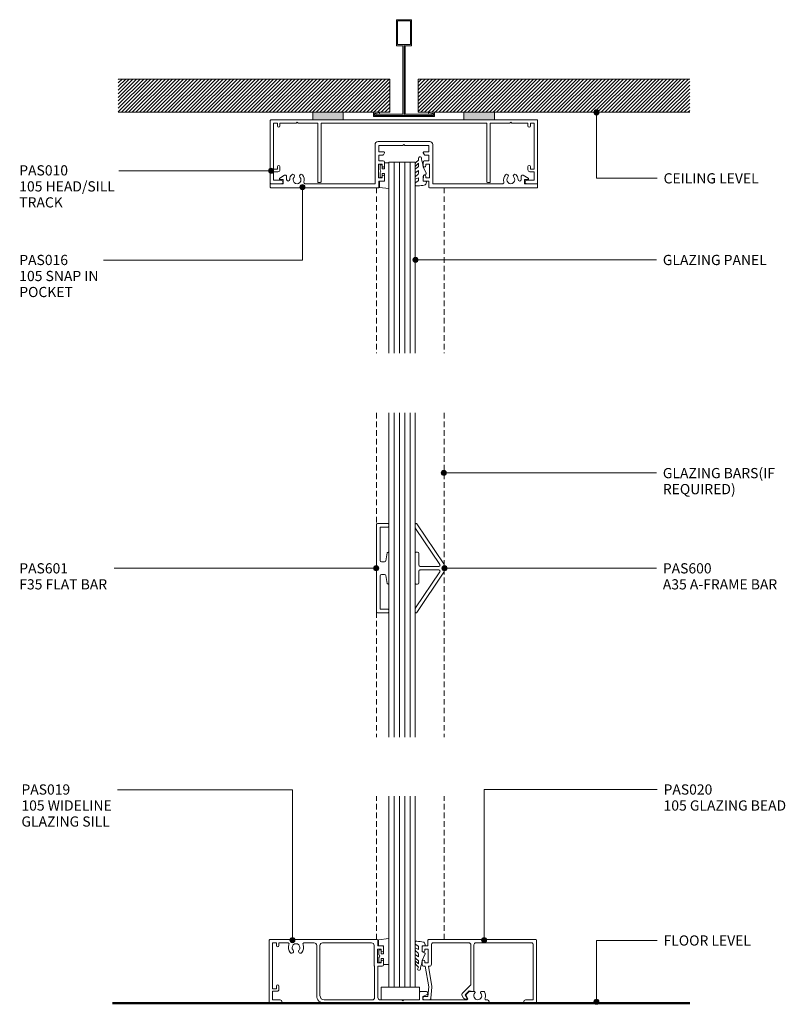
# Model space of a CAD drawing. Extents: x 76 to 376, y 188 to 573.
import ezdxf

# ---------------------------------------------------------------- set-up
doc = ezdxf.new("R2010")
doc.units = 0
doc.linetypes.add('Dash', pattern=[3.4, 2.2, -1.2])
doc.layers.add('Potter', color=7, linetype='CONTINUOUS', lineweight=18)
doc.styles.add('Arial', font='arial.ttf', dxfattribs={"height": 4})
pattern_1 = [(45, (-226.861, -535.492), (-0.7071068, 0.7071068), [])]

# ---------------------------------------------------------------- blocks, each defined once
blk = doc.blocks.new('PAS_010 - PAS_010-563281-A SERIES - 105 - FULL HEIGHT GLAZING WITH GLAZING BARS CROSS SECTION')
at = {"layer": 'Potter', "lineweight": 9}
for p, q in [((-52.2, 0), (-35.76, 0)), ((-23.76, 0), (23.48, 0)), ((35.48, 0), (52.2, 0)), ((-52.4, -24.8), (-52.4, -0.2)), ((-51.1, -1.3), (-51.1, -19.3)), ((-49.6, -1.3), (-51.1, -1.3)), ((-49.6, -2.3), (-49.6, -1.3)), ((-48.6, -1.3), (-48.6, -2.3)), ((-42.3, -1.3), (-48.6, -1.3)), ((-41.9, -0.9), (-42.3, -1.3)), ((-41.5, -1.3), (-41.9, -0.9)), ((-33.8, -1.3), (-41.5, -1.3)), ((-33.8, -24.5), (-33.8, -1.3)), ((-32.5, -1.3), (-32.5, -24.3)), ((32.5, -1.3), (-32.5, -1.3)), ((32.5, -24.3), (32.5, -1.3)), ((33.8, -1.3), (33.8, -24.5)), ((41.5, -1.3), (33.8, -1.3)), ((41.9, -0.9), (41.5, -1.3)), ((42.3, -1.3), (41.9, -0.9)), ((48.6, -1.3), (42.3, -1.3)), ((48.6, -2.3), (48.6, -1.3)), ((49.6, -1.3), (49.6, -2.3)), ((51.1, -1.3), (49.6, -1.3)), ((51.1, -19.3), (51.1, -1.3)), ((52.4, -0.2), (52.4, -24.8)), ((-49.6, -19.3), (-49.6, -18.3)), ((-48.6, -18.3), (-48.6, -19.5)), ((48.6, -19.5), (48.6, -18.3)), ((49.6, -18.3), (49.6, -19.3)), ((-51.1, -19.3), (-49.6, -19.3)), ((-51.1, -20.3), (-51.1, -23.6)), ((-49.4, -20.3), (-51.1, -20.3)), ((51.1, -20.3), (49.4, -20.3)), ((49.6, -19.3), (51.1, -19.3)), ((51.1, -23.6), (51.1, -20.3)), ((-48.1, -25), (-52.2, -25)), ((-51.1, -23.6), (-48.1, -23.6)), ((-32.8, -24.5), (-33.8, -24.5)), ((32.8, -24.5), (33.8, -24.5)), ((48.1, -23.6), (51.1, -23.6)), ((52.2, -25), (48.1, -25))]:
    blk.add_line(p, q, dxfattribs=at)
for centre, radius, start, end in [((-52.2, -0.2), 0.2, 90, 180), ((52.2, -0.2), 0.2, 360, 90), ((-49.1, -2.3), 0.5, 180, 0), ((49.1, -2.3), 0.5, 180, 0), ((-49.1, -18.3), 0.5, 0, 180), ((49.1, -18.3), 0.5, 0, 180), ((-49.4, -19.5), 0.8, 270, 0), ((49.4, -19.5), 0.8, 180, 270), ((-52.2, -24.8), 0.2, 180, 270), ((-48.1, -24.3), 0.7, 270, 90), ((-32.7, -24.3), 0.2, 270, 0), ((32.7, -24.3), 0.2, 180, 270), ((48.1, -24.3), 0.7, 90, 270), ((52.2, -24.8), 0.2, 270, 0)]:
    blk.add_arc(centre, radius, start, end, dxfattribs=at)
blk = doc.blocks.new('PAS_Rubber Seal 1 - PAS_Rubber Seal-1659864-A SERIES - 105 - FULL HEIGHT GLAZING WITH GLAZING BARS CROSS SECTION')
at = {"layer": 'Potter', "lineweight": 9}
for p, q in [((-3.66, 7.01), (-3.67, 7.75)), ((-4.94, 4.53), (-3.65, 5.75)), ((-4.94, 5.39), (-4.94, 4.53)), ((-3.66, 7.01), (-4.75, 5.98)), ((-3.96, 4.23), (-4.51, 3.85)), ((-3.65, 5.75), (-3.65, 4.78)), ((-0.73, 1.82), (-1.85, 4.38)), ((-4.94, 3.09), (-4.94, 2.03)), ((-4.94, 2.03), (-3.65, 2.94)), ((-4.94, 0.17), (-4.94, -0.5)), ((-4.94, -0.5), (-3.66, 0.07)), ((-4.05, 1.26), (-4.71, 0.74)), ((-3.66, 0.07), (-3.65, -0.79)), ((-3.65, 2.94), (-3.65, 1.86)), ((-1.87, -1.33), (-1.8, 1.07)), ((-1.8, 1.07), (-0.85, 1.44)), ((-4.94, -2.09), (-4.94, -2.83)), ((-3.88, -1.19), (-4.8, -1.83)), ((-4.59, -3.11), (-3.92, -3.13)), ((-0.82, -1.39), (-1.87, -1.33)), ((-0.87, -2.49), (-0.61, -1.7))]:
    blk.add_line(p, q, dxfattribs=at)
for centre, radius, start, end in [((-3.09, 7.68), 0.583, 337.1747, 172.8985), ((-4.23, 5.49), 0.718, 136.4771, 188.2795), ((-4.49, 4.89), 0.849, 308.623, 352.5444), ((-28.73, -0.15), 27.26, 9.5715, 16.1904), ((-4.1, 3.11), 0.839, 119.0494, 181.6881), ((-4.3, 0.24), 0.645, 129.403, 186.0733), ((-4.46, 1.97), 0.824, 300.0622, 352.109), ((-0.95, 1.68), 0.26, 291.2413, 33.4427), ((-4.7, -2.05), 0.246, 113.9944, 189.2347), ((-4.65, -2.83), 0.288, 180, 282.9366), ((-4.89, 16), 19.16, 272.9313, 280.4115), ((-3.97, -0.87), 0.334, 286.6955, 14.3293), ((-1.39, -2.28), 0.558, 265.6298, 338.3563), ((-0.84, -1.63), 0.24, 341.5568, 85.8486)]:
    blk.add_arc(centre, radius, start, end, dxfattribs=at)
blk = doc.blocks.new('PAS_Rubber Seal 2 - ACE Captive Wedge-1659875-A SERIES - 105 - FULL HEIGHT GLAZING WITH GLAZING BARS CROSS SECTION')
at = {"layer": 'Potter', "lineweight": 9}
for p, q in [((-3.46, 6.84), (0.15, 6.4)), ((-3.46, -3.25), (-3.46, 6.84)), ((-1.8, 4), (0.15, 4)), ((-1.8, 4), (-1.8, 1.1)), ((0.15, 4), (0.15, 6.4)), ((-1, 0.9), (-1.6, 0.9)), ((-0.8, 2.3), (-0.8, 1.1)), ((-0.6, 2.5), (-0.2, 2.5)), ((0, 2.3), (0, 0.5)), ((-1.8, -3.25), (-3.46, -3.25)), ((-1.8, -1.1), (-1.8, -3.25)), ((-1.6, -0.9), (-1, -0.9)), ((-0.8, -2.3), (-0.8, -1.1)), ((-0.6, -2.5), (-0.2, -2.5)), ((0, -2.3), (0, -0.5))]:
    blk.add_line(p, q, dxfattribs=at)
for centre, radius, start, end in [((-1.6, 1.1), 0.2, 180, 270), ((-1, 1.1), 0.2, 270, 0), ((-0.6, 2.3), 0.2, 90, 180), ((0.27, 0), 0.567, 118.0725, 241.9275), ((-0.2, 2.3), 0.2, 0, 90), ((-1.6, -1.1), 0.2, 90, 180), ((-1, -1.1), 0.2, 360, 90), ((-0.6, -2.3), 0.2, 180, 270), ((-0.2, -2.3), 0.2, 270, 0)]:
    blk.add_arc(centre, radius, start, end, dxfattribs=at)
blk = doc.blocks.new('PAS_Glazing Panel - Potters Glazing Panel 8mm-1027026-A SERIES - 105 - FULL HEIGHT GLAZING WITH GLAZING BARS CROSS SECTION')
at = {"layer": 'Potter'}
for p, q in [((-10.38, 0), (-10.38, -74.98)), ((0, 0), (-10.38, 0)), ((0, 0), (0, -74.98))]:
    blk.add_line(p, q, dxfattribs=at)
at = {"layer": 'Potter', "lineweight": 9}
for p, q in [((-8.3, 0), (-8.3, -74.98)), ((-6.23, 0), (-6.23, -74.98)), ((-4.15, 0), (-4.15, -74.98)), ((-2.08, 0), (-2.08, -74.98))]:
    blk.add_line(p, q, dxfattribs=at)
blk = doc.blocks.new('PAS_Glazing Panel - Potters Glazing Panel 8mm-1383254-A SERIES - 105 - FULL HEIGHT GLAZING WITH GLAZING BARS CROSS SECTION')
at = {"layer": 'Potter'}
for p, q in [((-10.38, 0), (-10.38, -127.18)), ((0, 0), (0, -127.18))]:
    blk.add_line(p, q, dxfattribs=at)
at = {"layer": 'Potter', "lineweight": 9}
for p, q in [((-8.3, 0), (-8.3, -127.18)), ((-6.23, 0), (-6.23, -127.18)), ((-4.15, 0), (-4.15, -127.18)), ((-2.08, 0), (-2.08, -127.18))]:
    blk.add_line(p, q, dxfattribs=at)
blk = doc.blocks.new('PAS_Rubber Seal 1 - PAS_Rubber Seal-1659782-A SERIES - 105 - FULL HEIGHT GLAZING WITH GLAZING BARS CROSS SECTION')
at = {"layer": 'Potter', "lineweight": 9}
for p, q in [((-4.53, 2.09), (-4.53, 2.83)), ((-4.53, -0.17), (-4.53, 0.5)), ((-4.53, 0.5), (-3.24, -0.07)), ((-3.46, 1.19), (-4.38, 1.83)), ((-4.17, 3.11), (-3.92, 3.13)), ((-3.24, -0.07), (-3.24, 0.79)), ((-0.82, 1.39), (-1.87, 1.33)), ((-1.87, 1.33), (-1.8, -1.07)), ((-0.87, 2.49), (-0.61, 1.7)), ((-4.53, -3.09), (-4.53, -2.03)), ((-4.53, -2.03), (-3.24, -2.94)), ((-3.64, -1.26), (-4.29, -0.74)), ((-3.55, -4.23), (-4.09, -3.85)), ((-3.24, -2.94), (-3.24, -1.86)), ((-0.73, -1.82), (-1.85, -4.38)), ((-1.8, -1.07), (-0.85, -1.44)), ((-4.53, -5.39), (-4.53, -4.53)), ((-4.53, -4.53), (-3.24, -5.75)), ((-3.24, -7.01), (-4.34, -5.98)), ((-3.24, -7.01), (-3.67, -7.75)), ((-3.24, -5.75), (-3.24, -4.78))]:
    blk.add_line(p, q, dxfattribs=at)
for centre, radius, start, end in [((-4.24, 2.83), 0.288, 77.0634, 180), ((-4.28, 2.05), 0.246, 170.7653, 246.0056), ((-4.89, -16), 19.16, 79.5885, 87.0687), ((-3.56, 0.87), 0.334, 345.6707, 73.3045), ((-1.39, 2.28), 0.558, 21.6437, 94.3702), ((-0.84, 1.63), 0.24, 274.1514, 18.4432), ((-3.88, -0.24), 0.645, 173.9267, 230.597), ((-3.69, -3.11), 0.839, 178.3119, 240.9506), ((-4.05, -1.97), 0.824, 7.891, 59.9378), ((-0.95, -1.68), 0.26, 326.5573, 68.7587), ((-3.81, -5.49), 0.718, 171.7205, 223.5229), ((-3.09, -7.68), 0.583, 187.1015, 22.8253), ((-4.08, -4.89), 0.849, 7.4556, 51.377), ((-28.73, 0.15), 27.26, 343.8096, 350.4285)]:
    blk.add_arc(centre, radius, start, end, dxfattribs=at)
blk = doc.blocks.new('PAS_Rubber Seal 2 - ACE Captive Wedge-1659850-A SERIES - 105 - FULL HEIGHT GLAZING WITH GLAZING BARS CROSS SECTION')
at = {"layer": 'Potter', "lineweight": 9}
for p, q in [((-1.8, 3.25), (-3.87, 3.25)), ((-3.87, 3.25), (-3.87, -6.84)), ((-1.8, 1.1), (-1.8, 3.25)), ((-1.6, 0.9), (-1, 0.9)), ((-0.8, 2.3), (-0.8, 1.1)), ((-0.6, 2.5), (-0.2, 2.5)), ((0, 2.3), (0, 0.5)), ((-1.8, -4), (-1.8, -1.1)), ((-1, -0.9), (-1.6, -0.9)), ((-0.8, -2.3), (-0.8, -1.1)), ((-0.6, -2.5), (-0.2, -2.5)), ((0, -2.3), (0, -0.5)), ((-3.87, -6.84), (0.15, -6.4)), ((-1.8, -4), (0.15, -4)), ((0.15, -4), (0.15, -6.4))]:
    blk.add_line(p, q, dxfattribs=at)
for centre, radius, start, end in [((-1.6, 1.1), 0.2, 180, 270), ((-1, 1.1), 0.2, 270, 0), ((-0.6, 2.3), 0.2, 90, 180), ((0.27, 0), 0.567, 118.0725, 241.9275), ((-0.2, 2.3), 0.2, 360, 90), ((-1.6, -1.1), 0.2, 90, 180), ((-1, -1.1), 0.2, 360, 90), ((-0.6, -2.3), 0.2, 180, 270), ((-0.2, -2.3), 0.2, 270, 0)]:
    blk.add_arc(centre, radius, start, end, dxfattribs=at)
blk = doc.blocks.new('PAS_Glazing Panel - Potters Glazing Panel 8mm-1027028-A SERIES - 105 - FULL HEIGHT GLAZING WITH GLAZING BARS CROSS SECTION')
at = {"layer": 'Potter'}
for p, q in [((-10.38, 0), (-10.38, 74.93)), ((0, 0), (0, 74.93)), ((0, 0), (-10.38, 0))]:
    blk.add_line(p, q, dxfattribs=at)
at = {"layer": 'Potter', "lineweight": 9}
for p, q in [((-8.3, 0), (-8.3, 74.93)), ((-6.23, 0), (-6.23, 74.93)), ((-4.15, 0), (-4.15, 74.93)), ((-2.08, 0), (-2.08, 74.93))]:
    blk.add_line(p, q, dxfattribs=at)
blk = doc.blocks.new('PAS_Generic Line Ceiling - Floor-985113-A SERIES - 105 - FULL HEIGHT GLAZING WITH GLAZING BARS CROSS SECTION')
at = {"layer": 'Potter', "lineweight": 50}
blk.add_line((0, 226.28), (0, 0), dxfattribs=at)
blk = doc.blocks.new('PAS_020 - PAS_020-454381-A SERIES - 105 - FULL HEIGHT GLAZING WITH GLAZING BARS CROSS SECTION')
at = {"layer": 'Potter', "lineweight": 9}
for p, q in [((-42.64, 22.5), (-42.64, 24.7)), ((-42.34, 25), (-0.3, 25)), ((-26.57, 23.7), (-40.44, 23.7)), ((-2.1, 23.7), (-23.77, 23.7)), ((0, 24.7), (0, 0.3)), ((-44.84, 20.6), (-44.84, 22)), ((-44.34, 22.5), (-42.64, 22.5)), ((-43.84, 21.2), (-43.84, 20.6)), ((-42.44, 21.2), (-43.84, 21.2)), ((-42.44, 15.8), (-42.44, 21.2)), ((-41.24, 22.9), (-41.24, 15.3)), ((-25.77, 7.53), (-25.77, 22.9)), ((-24.57, 22.9), (-24.57, 4.8)), ((-1.3, 1.3), (-1.3, 22.9)), ((-44.84, 15), (-44.84, 16.4)), ((-43.84, 16.4), (-43.84, 15.8)), ((-43.84, 15.8), (-42.44, 15.8)), ((-43.65, 14.5), (-44.34, 14.5)), ((-42.22, 6.4), (-43.65, 14.5)), ((-42.43, 14.5), (-41.04, 6.61)), ((-42.04, 14.5), (-42.43, 14.5)), ((-42.57, 2.6), (-42.22, 6.4)), ((-41.03, 6.29), (-41.42, 2)), ((-29.2, 3.77), (-26, 6.96)), ((-26.37, 4.9), (-27.97, 3.3)), ((-24.82, 4.61), (-26.37, 4.9)), ((-43.97, 2.6), (-42.57, 2.6)), ((-41.91, 1.4), (-43.97, 1.4)), ((-28.61, 2), (-29.28, 3.17)), ((-27.97, 3.3), (-27.25, 2.05)), ((-27.51, 1.6), (-27.91, 1.6)), ((-4.35, 1.3), (-1.3, 1.3)), ((-0.3, 0), (-4.35, 0))]:
    blk.add_line(p, q, dxfattribs=at)
for centre, radius, start, end in [((-42.34, 24.7), 0.3, 90, 180), ((-40.44, 22.9), 0.8, 90, 180), ((-26.57, 22.9), 0.8, 0, 90), ((-23.77, 22.9), 0.8, 90, 180), ((-2.1, 22.9), 0.8, 360, 90), ((-0.3, 24.7), 0.3, 0, 90), ((-44.34, 22), 0.5, 90, 180), ((-44.34, 20.6), 0.5, 180, 0), ((-44.34, 16.4), 0.5, 0, 180), ((-44.34, 15), 0.5, 180, 270), ((-42.04, 15.3), 0.8, 270, 0), ((-42.22, 6.4), 1.2, 354.8119, 10), ((-26.57, 7.53), 0.8, 315, 0), ((-24.77, 4.8), 0.2, 255, 0), ((-43.97, 2), 0.6, 90, 270), ((-41.91, 1.9), 0.5, 270, 11.6827), ((-28.84, 3.42), 0.5, 135, 210), ((-27.91, 2.4), 0.8, 210, 270), ((-27.51, 1.9), 0.3, 270, 30), ((-4.35, 0.65), 0.65, 90, 270), ((-0.3, 0.3), 0.3, 270, 0)]:
    blk.add_arc(centre, radius, start, end, dxfattribs=at)
blk = doc.blocks.new('PAS_019 - PAS_019-454115-A SERIES - 105 - FULL HEIGHT GLAZING WITH GLAZING BARS CROSS SECTION')
at = {"layer": 'Potter', "lineweight": 9}
for p, q in [((0, -0.3), (0, -24.7)), ((42.32, 0), (0.3, 0)), ((1.3, -19.3), (1.3, -1.3)), ((1.3, -1.3), (2.8, -1.3)), ((2.8, -1.3), (2.8, -2.4)), ((3.8, -2.4), (3.8, -1.3)), ((3.8, -1.3), (7.29, -1.3)), ((13.71, -1.3), (17.6, -1.3)), ((18.6, -2.3), (18.6, -22)), ((19.9, -22), (19.9, -2.3)), ((20.9, -1.3), (40.13, -1.3)), ((41.13, -2.3), (41.13, -10.2)), ((42.43, -9.2), (42.43, -3.8)), ((42.43, -3.8), (43.83, -3.8)), ((42.62, -2.5), (42.62, -0.3)), ((44.33, -2.5), (42.62, -2.5)), ((43.83, -3.8), (43.83, -4.4)), ((44.83, -4.4), (44.83, -3)), ((41.3, -10.62), (41.3, -22.7)), ((43.83, -9.2), (42.43, -9.2)), ((42.6, -22.7), (42.6, -10.5)), ((42.6, -10.5), (44.33, -10.5)), ((43.83, -8.6), (43.83, -9.2)), ((44.83, -10), (44.83, -8.6)), ((2.8, -18.3), (2.8, -19.3)), ((3.8, -19.5), (3.8, -18.3)), ((2.8, -19.3), (1.3, -19.3)), ((1.3, -23.7), (1.3, -20.3)), ((1.3, -20.3), (3, -20.3)), ((58.9, -20.7), (58.9, -23.7)), ((61.6, -20.4), (59.2, -20.4)), ((60.2, -22.4), (61.88, -21.53)), ((60.2, -23.7), (60.2, -22.4)), ((77.31, -22.23), (77.72, -22.95)), ((78.21, -20.49), (77.43, -21.27)), ((80.43, -20.4), (78.42, -20.4)), ((84.09, -20.4), (83.07, -20.4)), ((0.3, -25), (4.35, -25)), ((4.35, -23.7), (1.3, -23.7)), ((40.3, -23.7), (21.6, -23.7)), ((21.6, -25), (85.55, -25)), ((52, -23.7), (43.6, -23.7)), ((52.4, -24.1), (52, -23.7)), ((52.8, -23.7), (52.4, -24.1)), ((58.9, -23.7), (52.8, -23.7)), ((77.29, -23.7), (60.2, -23.7)), ((85.55, -23.7), (85.06, -23.7))]:
    blk.add_line(p, q, dxfattribs=at)
for centre, radius, start, end in [((0.3, -0.3), 0.3, 90, 180), ((3.3, -2.4), 0.5, 180, 360), ((7.29, -1.8), 0.5, 336.4218, 90), ((10.5, -3.2), 3, 156.4218, 220.6906), ((10.5, -3.2), 1.55, 319.3094, 220.6906), ((10.5, -3.2), 3, 319.3094, 23.5782), ((13.71, -1.8), 0.5, 90, 203.5782), ((17.6, -2.3), 1, 360, 90), ((20.9, -2.3), 1, 90, 180), ((40.13, -2.3), 1, 360, 90), ((42.32, -0.3), 0.3, 0, 90), ((44.33, -3), 0.5, 0, 90), ((8.77, -4.68), 0.725, 220.6906, 40.6906), ((12.22, -4.68), 0.725, 139.3094, 319.3094), ((44.33, -4.4), 0.5, 180, 0), ((41.43, -10.2), 0.3, 180, 224.9005), ((41, -10.62), 0.3, 0, 44.9005), ((44.33, -8.6), 0.5, 0, 180), ((44.33, -10), 0.5, 270, 0), ((3.3, -18.3), 0.5, 360, 180), ((3, -19.5), 0.8, 270, 0), ((21.6, -22), 3, 180, 270), ((21.6, -22), 1.7, 180, 270), ((40.3, -22.7), 1, 270, 0), ((43.6, -22.7), 1, 180, 270), ((59.2, -20.7), 0.3, 90, 180), ((61.6, -21), 0.6, 297.3594, 90), ((78, -21.83), 0.8, 135, 210), ((77.29, -23.2), 0.5, 270, 30), ((78.42, -20.7), 0.3, 90, 135), ((81.75, -22.05), 1.55, 134.9496, 45.0504), ((80.43, -20.72), 0.324, 314.9496, 90), ((83.07, -20.72), 0.324, 90, 225.0504), ((84.09, -20.7), 0.3, 30, 90), ((81.75, -22.05), 3, 340.8179, 30), ((85.06, -23.2), 0.5, 160.8179, 270), ((0.3, -24.7), 0.3, 180, 270), ((4.35, -24.35), 0.65, 270, 90), ((85.55, -24.35), 0.65, 270, 90)]:
    blk.add_arc(centre, radius, start, end, dxfattribs=at)
blk = doc.blocks.new('PAS_600 - PAS_600-1454309-A SERIES - 105 - FULL HEIGHT GLAZING WITH GLAZING BARS CROSS SECTION')
at = {"layer": 'Potter', "lineweight": 9}
for p, q in [((-0.55, 17.37), (-11.21, 1.63)), ((-9.62, 1.48), (-0.09, 15.55)), ((0, 15.84), (0, 17.2)), ((-1.4, 5.75), (-1.4, 1.2)), ((-0.25, 6.25), (-0.9, 6.25)), ((0, -6), (0, 6)), ((-11.3, 1.35), (-11.3, -1.35)), ((-1.9, 0.7), (-9.21, 0.7)), ((-11.21, -1.63), (-0.55, -17.37)), ((-0.09, -15.55), (-9.62, -1.48)), ((-9.21, -0.7), (-1.9, -0.7)), ((-1.4, -1.2), (-1.4, -5.75)), ((-0.9, -6.25), (-0.25, -6.25)), ((0, -17.2), (0, -15.84))]:
    blk.add_line(p, q, dxfattribs=at)
for centre, radius, start, end in [((-0.3, 17.2), 0.3, 0, 145.8802), ((-0.5, 15.84), 0.5, 325.8802, 0), ((-0.9, 5.75), 0.5, 90, 180), ((-0.25, 6), 0.25, 0, 90), ((-10.8, 1.35), 0.5, 145.8802, 180), ((-9.21, 1.2), 0.5, 145.8802, 270), ((-1.9, 1.2), 0.5, 270, 0), ((-10.8, -1.35), 0.5, 180, 214.1198), ((-9.21, -1.2), 0.5, 90, 214.1198), ((-1.9, -1.2), 0.5, 0, 90), ((-0.9, -5.75), 0.5, 180, 270), ((-0.25, -6), 0.25, 270, 0), ((-0.3, -17.2), 0.3, 214.1198, 0), ((-0.5, -15.84), 0.5, 0, 34.1198)]:
    blk.add_arc(centre, radius, start, end, dxfattribs=at)
blk = doc.blocks.new('PAS_016 - PAS_016-453298-A SERIES - 105 - FULL HEIGHT GLAZING WITH GLAZING BARS CROSS SECTION')
at = {"layer": 'Potter', "lineweight": 9}
for p, q in [((-52.39, -0.2), (-52.39, -1.35)), ((-9.97, 0), (-52.19, 0)), ((-52.19, -1.55), (-47.29, -1.55)), ((-48.65, -3.71), (-46.76, -4.88)), ((-47.29, -3.15), (-48.49, -3.15)), ((-47.29, -1.55), (-47.29, -3.15)), ((-45.99, -4.45), (-45.99, -3.23)), ((-38.71, -1.55), (-11.32, -1.55)), ((-11.32, -1.55), (-11.32, -16.9)), ((-9.97, -3.8), (-8.57, -3.8)), ((-9.97, -9.2), (-9.97, -3.8)), ((-9.77, -2.5), (-9.77, -0.2)), ((-8.07, -2.5), (-9.77, -2.5)), ((-8.57, -3.8), (-8.57, -4.4)), ((-7.57, -4.4), (-7.57, -3)), ((7.58, -3), (7.58, -4.4)), ((9.78, -2.5), (8.08, -2.5)), ((8.58, -3.8), (9.98, -3.8)), ((8.58, -4.4), (8.58, -3.8)), ((9.78, -0.2), (9.78, -2.5)), ((52.2, 0), (9.98, 0)), ((9.98, -3.8), (9.98, -9.2)), ((11.33, -1.55), (38.72, -1.55)), ((11.33, -16.9), (11.33, -1.55)), ((46, -3.23), (46, -4.45)), ((46.77, -4.88), (48.66, -3.71)), ((47.3, -1.55), (52.2, -1.55)), ((47.3, -3.15), (47.3, -1.55)), ((48.5, -3.15), (47.3, -3.15)), ((52.4, -1.35), (52.4, -0.2)), ((-8.57, -9.2), (-9.97, -9.2)), ((-9.77, -10.5), (-8.07, -10.5)), ((-9.77, -12.8), (-9.77, -10.5)), ((-8.57, -8.6), (-8.57, -9.2)), ((-7.57, -10), (-7.57, -8.6)), ((7.58, -8.6), (7.58, -10)), ((8.08, -10.5), (9.78, -10.5)), ((8.58, -9.2), (8.58, -8.6)), ((9.98, -9.2), (8.58, -9.2)), ((9.78, -10.5), (9.78, -12.8)), ((-8.23, -12.8), (-9.77, -12.8)), ((-9.77, -14), (-7.77, -14)), ((-9.77, -16.55), (-9.77, -14)), ((-7.59, -13.7), (-8.06, -12.9)), ((8.07, -12.9), (7.6, -13.7)), ((7.78, -14), (9.78, -14)), ((9.78, -12.8), (8.24, -12.8)), ((9.78, -14), (9.78, -16.55)), ((-10.12, -18.1), (10.13, -18.1)), ((-0.39, -16.55), (-9.77, -16.55)), ((0, -16.95), (-0.39, -16.55)), ((0.4, -16.55), (0, -16.95)), ((9.78, -16.55), (0.4, -16.55))]:
    blk.add_line(p, q, dxfattribs=at)
for centre, radius, start, end in [((-9.97, -0.2), 0.2, 0, 90), ((-52.19, -0.2), 0.2, 90, 180), ((-52.19, -1.35), 0.2, 180, 270), ((-48.49, -3.45), 0.3, 90, 238.3034), ((-45.37, -3.23), 0.626, 2.0796, 180), ((-41.89, -3.1), 2.85, 182.0796, 222.8152), ((-41.89, -3.1), 1.55, 317.1848, 222.8152), ((-41.89, -3.1), 2.85, 317.1848, 18.2662), ((-38.71, -2.05), 0.5, 90, 198.2662), ((-8.07, -3), 0.5, 0, 90), ((8.08, -3), 0.5, 90, 180), ((9.98, -0.2), 0.2, 90, 180), ((38.72, -2.05), 0.5, 341.7338, 90), ((41.9, -3.1), 2.85, 161.7338, 222.8152), ((41.9, -3.1), 1.55, 317.1848, 222.8152), ((41.9, -3.1), 2.85, 317.1848, 357.9204), ((45.38, -3.23), 0.626, 0, 177.9204), ((48.5, -3.45), 0.3, 301.6966, 90), ((52.2, -0.2), 0.2, 0, 90), ((52.2, -1.35), 0.2, 270, 360), ((-46.49, -4.45), 0.5, 238.3034, 0), ((-43.51, -4.6), 0.65, 222.8152, 42.8152), ((-40.28, -4.6), 0.65, 137.1848, 317.1848), ((-8.07, -4.4), 0.5, 180, 360), ((8.08, -4.4), 0.5, 180, 360), ((40.29, -4.6), 0.65, 222.8152, 42.8152), ((43.52, -4.6), 0.65, 137.1848, 317.1848), ((46.5, -4.45), 0.5, 180, 301.6966), ((-8.07, -8.6), 0.5, 360, 180), ((-8.07, -10), 0.5, 270, 0), ((8.08, -8.6), 0.5, 360, 180), ((8.08, -10), 0.5, 180, 270), ((-8.23, -13), 0.2, 30, 90), ((-7.77, -13.8), 0.2, 270, 30), ((7.78, -13.8), 0.2, 150, 270), ((8.24, -13), 0.2, 90, 150), ((-10.12, -16.9), 1.2, 180, 270), ((10.13, -16.9), 1.2, 270, 0)]:
    blk.add_arc(centre, radius, start, end, dxfattribs=at)
blk = doc.blocks.new('PAS_D Main Tee wit Edge Conditions - 24mm SQ Standard Tile-884346-A SERIES - 105 - FULL HEIGHT GLAZING WITH GLAZING BARS CROSS SECTION')
at = {"layer": 'Potter', "lineweight": 9}
h = blk.add_hatch(dxfattribs=at)
h.set_pattern_fill('FP_1', color=256, style=0)
h.set_pattern_definition(pattern_1)
h.paths.add_polyline_path([(-35.79, 1.7), (-5.5, 1.7), (-5.5, 14.7), (-112, 14.7), (-112, 1.7)], flags=0)
h = blk.add_hatch(dxfattribs=at)
h.set_pattern_fill('FP_1', color=256, style=0)
h.set_pattern_definition(pattern_1)
h.paths.add_polyline_path([(112, 1.7), (112, 14.7), (5.5, 14.7), (5.5, 1.7), (35.45, 1.7)], flags=0)
for p, q in [((-3, 38), (-3, 27.8)), ((3, 38), (-3, 38)), ((-2.5, 37.5), (-2.5, 28.33)), ((2.5, 37.5), (-2.5, 37.5)), ((2.5, 28.33), (2.5, 37.5)), ((3, 27.8), (3, 38)), ((-3, 27.8), (-0.5, 27.8)), ((-2.5, 28.33), (0, 28.33)), ((-0.5, 27.8), (-0.5, 1)), ((0, 28.33), (2.5, 28.33)), ((0, 0.5), (0, 28.33)), ((0.5, 27.8), (3, 27.8)), ((0.5, 1), (0.5, 27.8)), ((-12, 1.45), (-12, 0.25)), ((11.75, 0), (-11.75, 0)), ((-11.75, 0), (11.75, 0)), ((-11.5, 1.2), (-10.9, 1.2)), ((-11.5, 0.5), (-11.5, 1.2)), ((11.5, 0.5), (-11.5, 0.5)), ((-11, 1), (-11, 0.5)), ((-0.5, 1), (-11, 1)), ((-10.9, 1.2), (-9.71, 1.01)), ((-9.63, 1.5), (-10.86, 1.7)), ((-9.71, 1.01), (-9.63, 1.5)), ((11, 1), (0.5, 1)), ((10.86, 1.7), (9.63, 1.5)), ((9.63, 1.5), (9.71, 1.01)), ((9.71, 1.01), (10.9, 1.2)), ((10.9, 1.2), (11.5, 1.2)), ((11, 0.5), (11, 1)), ((11.5, 1.2), (11.5, 0.5)), ((12, 0.25), (12, 1.45))]:
    blk.add_line(p, q, dxfattribs=at)
at = {"layer": 'Potter'}
for p, q in [((-5.5, 14.7), (-112, 14.7)), ((-5.5, 14.7), (-112, 14.7)), ((-5.5, 1.7), (-5.5, 14.7)), ((-5.5, 14.7), (-5.5, 1.7)), ((5.5, 14.7), (112, 14.7)), ((5.5, 1.7), (5.5, 14.7)), ((5.5, 14.7), (112, 14.7)), ((5.5, 14.7), (5.5, 1.7)), ((-112, 1.7), (-35.79, 1.7)), ((-35.79, 1.7), (-112, 1.7)), ((-23.79, 1.7), (-5.5, 1.7)), ((-5.5, 1.7), (-23.79, 1.7)), ((23.45, 1.7), (5.5, 1.7)), ((5.5, 1.7), (23.45, 1.7)), ((112, 1.7), (35.45, 1.7)), ((35.45, 1.7), (112, 1.7))]:
    blk.add_line(p, q, dxfattribs=at)
at = {"layer": 'Potter', "lineweight": 9}
for centre, start, end in [((-11.75, 1.45), 90, 180), ((-11.75, 0.25), 180, 270), ((11.75, 1.45), 0, 90), ((11.75, 0.25), 270, 0)]:
    blk.add_arc(centre, 0.25, start, end, dxfattribs=at)
blk = doc.blocks.new('PAS Acoustic Foam Tape - Potters Acoustic Foam Tape-176289-A SERIES - 105 - FULL HEIGHT GLAZING WITH GLAZING BARS CROSS SECTION')
at = {"layer": 'Potter'}
blk.add_hatch(color=256, dxfattribs=at).paths.add_polyline_path([(6, 0), (6, 3), (-6, 3), (-6, 0)], flags=0)
at = {"layer": 'Potter', "lineweight": 9}
for p, q in [((6, 3), (-6, 3)), ((-6, 3), (-6, 0)), ((-6, 3), (6, 3)), ((-6, 0), (-6, 3)), ((-6, 0), (6, 0)), ((6, 0), (-6, 0)), ((6, 0), (6, 3)), ((6, 3), (6, 0))]:
    blk.add_line(p, q, dxfattribs=at)
blk = doc.blocks.new('PAS_Glass Packer - PAS_Glass Packer-477646-A SERIES - 105 - FULL HEIGHT GLAZING WITH GLAZING BARS CROSS SECTION')
at = {"layer": 'Potter', "lineweight": 9}
for p, q in [((-12.36, -1.42), (2.64, -1.42)), ((-12.36, -6.42), (-12.36, -1.42)), ((2.64, -1.42), (2.64, -6.42)), ((2.64, -6.42), (-12.36, -6.42))]:
    blk.add_line(p, q, dxfattribs=at)
blk = doc.blocks.new('PAS_601 - PAS_601-1486232-A SERIES - 105 - FULL HEIGHT GLAZING WITH GLAZING BARS CROSS SECTION')
at = {"layer": 'Potter', "lineweight": 9}
for p, q in [((0, 17.2), (0, -17.2)), ((4.5, 17.5), (0.3, 17.5)), ((1.4, 16.1), (4.5, 16.1)), ((1.4, 2.95), (1.4, 16.1)), ((4.8, 16.4), (4.8, 17.2)), ((4.2, 6), (3.65, 2.86)), ((4.8, -5.95), (4.8, 5.95)), ((3.16, 2.45), (1.9, 2.45)), ((1.4, -16.1), (1.4, -2.95)), ((1.9, -2.45), (3.16, -2.45)), ((3.65, -2.86), (4.2, -6)), ((0.3, -17.5), (4.5, -17.5)), ((4.5, -16.1), (1.4, -16.1)), ((4.8, -17.2), (4.8, -16.4))]:
    blk.add_line(p, q, dxfattribs=at)
for centre, radius, start, end in [((0.3, 17.2), 0.3, 90, 180), ((4.5, 17.2), 0.3, 0, 90), ((4.5, 16.4), 0.3, 270, 0), ((4.5, 5.95), 0.3, 0, 170), ((1.9, 2.95), 0.5, 180, 270), ((3.16, 2.95), 0.5, 270, 350), ((1.9, -2.95), 0.5, 90, 180), ((3.16, -2.95), 0.5, 10, 90), ((4.5, -5.95), 0.3, 190, 0), ((0.3, -17.2), 0.3, 180, 270), ((4.5, -16.4), 0.3, 0, 90), ((4.5, -17.2), 0.3, 270, 0)]:
    blk.add_arc(centre, radius, start, end, dxfattribs=at)
blk = doc.blocks.new('GLAZING BARS DASHED LINE - GLAZING BARS DASHED LINE-1384456-A SERIES - 105 - FULL HEIGHT GLAZING WITH GLAZING BARS CROSS SECTION')
at = {"layer": 'Potter', "linetype": 'Dash', "lineweight": 9}
blk.add_line((0, 56.23), (0, 0), dxfattribs=at)
blk = doc.blocks.new('GLAZING BARS DASHED LINE - GLAZING BARS DASHED LINE-1384478-A SERIES - 105 - FULL HEIGHT GLAZING WITH GLAZING BARS CROSS SECTION')
at = {"layer": 'Potter', "linetype": 'Dash', "lineweight": 9}
blk.add_line((0, -64.93), (0, 0), dxfattribs=at)
blk = doc.blocks.new('GLAZING BARS DASHED LINE - GLAZING BARS DASHED LINE-1384495-A SERIES - 105 - FULL HEIGHT GLAZING WITH GLAZING BARS CROSS SECTION')
at = {"layer": 'Potter', "linetype": 'Dash', "lineweight": 9}
blk.add_line((0, -127.18), (0, 0), dxfattribs=at)

msp = doc.modelspace()

# ---------------------------------------------------------------- hatches: boundary and pattern name
at = {"layer": 'Potter'}
h = msp.add_hatch(color=256, dxfattribs=at)
edge = h.paths.add_edge_path(flags=0)
edge.add_arc((302.27, 537.17), 1, 0, 360)
h = msp.add_hatch(color=256, dxfattribs=at)
edge = h.paths.add_edge_path(flags=0)
edge.add_arc((174.74, 514.29), 1, 0, 360)
h = msp.add_hatch(color=256, dxfattribs=at)
edge = h.paths.add_edge_path(flags=0)
edge.add_arc((187.04, 507.87), 1, 0, 360)
h = msp.add_hatch(color=256, dxfattribs=at)
edge = h.paths.add_edge_path(flags=0)
edge.add_arc((231.38, 479.35), 1, 0, 360)
h = msp.add_hatch(color=256, dxfattribs=at)
edge = h.paths.add_edge_path(flags=0)
edge.add_arc((242.44, 395.8), 1, 0, 360)
h = msp.add_hatch(color=256, dxfattribs=at)
edge = h.paths.add_edge_path(flags=0)
edge.add_arc((215.99, 358.46), 1, 0, 360)
h = msp.add_hatch(color=256, dxfattribs=at)
edge = h.paths.add_edge_path(flags=0)
edge.add_arc((242.75, 358.46), 1, 0, 360)
h = msp.add_hatch(color=256, dxfattribs=at)
edge = h.paths.add_edge_path(flags=0)
edge.add_arc((183.12, 212.67), 1, 0, 360)
h = msp.add_hatch(color=256, dxfattribs=at)
edge = h.paths.add_edge_path(flags=0)
edge.add_arc((258.26, 212.67), 1, 0, 360)
h = msp.add_hatch(color=256, dxfattribs=at)
edge = h.paths.add_edge_path(flags=0)
edge.add_arc((302.27, 188.51), 1, 0, 360)

# ---------------------------------------------------------------- linework, layer by layer
at = {"layer": 'Potter', "lineweight": 9}
for p, q in [((302.27, 537.17), (302.27, 511.35)), ((174.74, 514.29), (115.14, 514.29)), ((302.27, 511.35), (326.13, 511.35)), ((187.04, 507.87), (187.04, 479.17)), ((187.04, 479.17), (109.06, 479.17)), ((231.38, 479.35), (325.84, 479.35)), ((242.44, 395.8), (325.84, 395.8)), ((215.99, 358.46), (113.26, 358.46)), ((242.75, 358.46), (325.84, 358.46)), ((183.12, 271.58), (114.61, 271.58)), ((183.12, 212.67), (183.12, 271.58)), ((258.26, 271.76), (326.13, 271.76)), ((258.26, 212.67), (258.26, 271.76)), ((302.27, 212.56), (326.13, 212.56)), ((302.27, 188.51), (302.27, 212.56))]:
    msp.add_line(p, q, dxfattribs=at)
for centre in [(302.27, 537.17), (174.74, 514.29), (187.04, 507.87), (231.38, 479.35), (242.44, 395.8), (215.99, 358.46), (242.75, 358.46), (183.12, 212.67), (258.26, 212.67), (302.27, 188.51)]:
    msp.add_circle(centre, 1, dxfattribs=at)

# ---------------------------------------------------------------- block references
at = {"layer": 'Potter'}
for name, p in [('PAS_D MAIN TEE WIT EDGE CONDITIONS - 24MM SQ STANDARD TILE-884346-A SERIES - 105 - FULL HEIGHT GLAZING WITH GLAZING BARS CROSS SECTION', (226.86, 535.49)), ('PAS ACOUSTIC FOAM TAPE - POTTERS ACOUSTIC FOAM TAPE-176289-A SERIES - 105 - FULL HEIGHT GLAZING WITH GLAZING BARS CROSS SECTION', (197.07, 534.19)), ('PAS ACOUSTIC FOAM TAPE - POTTERS ACOUSTIC FOAM TAPE-176289-A SERIES - 105 - FULL HEIGHT GLAZING WITH GLAZING BARS CROSS SECTION', (256.31, 534.19)), ('PAS_010 - PAS_010-563281-A SERIES - 105 - FULL HEIGHT GLAZING WITH GLAZING BARS CROSS SECTION', (226.83, 534.19)), ('PAS_GLAZING PANEL - POTTERS GLAZING PANEL 8MM-1027026-A SERIES - 105 - FULL HEIGHT GLAZING WITH GLAZING BARS CROSS SECTION', (231.3, 517.69)), ('PAS_RUBBER SEAL 1 - PAS_RUBBER SEAL-1659864-A SERIES - 105 - FULL HEIGHT GLAZING WITH GLAZING BARS CROSS SECTION', (236.24, 511.47)), ('PAS_601 - PAS_601-1486232-A SERIES - 105 - FULL HEIGHT GLAZING WITH GLAZING BARS CROSS SECTION', (216.12, 358.49)), ('PAS_GLAZING PANEL - POTTERS GLAZING PANEL 8MM-1027028-A SERIES - 105 - FULL HEIGHT GLAZING WITH GLAZING BARS CROSS SECTION', (231.3, 194.22)), ('PAS_019 - PAS_019-454115-A SERIES - 105 - FULL HEIGHT GLAZING WITH GLAZING BARS CROSS SECTION', (174.03, 212.92)), ('PAS_020 - PAS_020-454381-A SERIES - 105 - FULL HEIGHT GLAZING WITH GLAZING BARS CROSS SECTION', (278.83, 187.92)), ('PAS_RUBBER SEAL 1 - PAS_RUBBER SEAL-1659782-A SERIES - 105 - FULL HEIGHT GLAZING WITH GLAZING BARS CROSS SECTION', (235.83, 209.09)), ('PAS_GLASS PACKER - PAS_GLASS PACKER-477646-A SERIES - 105 - FULL HEIGHT GLAZING WITH GLAZING BARS CROSS SECTION', (230.29, 195.64))]:
    msp.add_blockref(name, p, dxfattribs=at)
for name, p, rotation in [('PAS_016 - PAS_016-453298-A SERIES - 105 - FULL HEIGHT GLAZING WITH GLAZING BARS CROSS SECTION', (226.83, 507.64), 180), ('PAS_RUBBER SEAL 2 - ACE CAPTIVE WEDGE-1659875-A SERIES - 105 - FULL HEIGHT GLAZING WITH GLAZING BARS CROSS SECTION', (217.46, 514.14), 180), ('GLAZING BARS DASHED LINE - GLAZING BARS DASHED LINE-1384478-A SERIES - 105 - FULL HEIGHT GLAZING WITH GLAZING BARS CROSS SECTION', (216.12, 442.71), 180), ('GLAZING BARS DASHED LINE - GLAZING BARS DASHED LINE-1384478-A SERIES - 105 - FULL HEIGHT GLAZING WITH GLAZING BARS CROSS SECTION', (242.6, 442.71), 180), ('GLAZING BARS DASHED LINE - GLAZING BARS DASHED LINE-1384495-A SERIES - 105 - FULL HEIGHT GLAZING WITH GLAZING BARS CROSS SECTION', (216.12, 292.21), 180), ('PAS_GLAZING PANEL - POTTERS GLAZING PANEL 8MM-1383254-A SERIES - 105 - FULL HEIGHT GLAZING WITH GLAZING BARS CROSS SECTION', (220.92, 292.21), 180), ('GLAZING BARS DASHED LINE - GLAZING BARS DASHED LINE-1384495-A SERIES - 105 - FULL HEIGHT GLAZING WITH GLAZING BARS CROSS SECTION', (242.6, 292.21), 180), ('PAS_600 - PAS_600-1454309-A SERIES - 105 - FULL HEIGHT GLAZING WITH GLAZING BARS CROSS SECTION', (231.3, 358.49), 180), ('GLAZING BARS DASHED LINE - GLAZING BARS DASHED LINE-1384456-A SERIES - 105 - FULL HEIGHT GLAZING WITH GLAZING BARS CROSS SECTION', (216.12, 269.15), 180), ('GLAZING BARS DASHED LINE - GLAZING BARS DASHED LINE-1384456-A SERIES - 105 - FULL HEIGHT GLAZING WITH GLAZING BARS CROSS SECTION', (242.6, 269.15), 180), ('PAS_RUBBER SEAL 2 - ACE CAPTIVE WEDGE-1659850-A SERIES - 105 - FULL HEIGHT GLAZING WITH GLAZING BARS CROSS SECTION', (217.05, 206.42), 180), ('PAS_GENERIC LINE CEILING - FLOOR-985113-A SERIES - 105 - FULL HEIGHT GLAZING WITH GLAZING BARS CROSS SECTION', (338.86, 187.92), 90)]:
    msp.add_blockref(name, p, dxfattribs=dict(at, rotation=rotation))

# ---------------------------------------------------------------- texts
at = {"layer": 'Potter', "lineweight": 9, "char_height": 4, "attachment_point": 1, "line_spacing_factor": 0.941778, "style": 'Arial'}
for s, insert, width in [('PAS010\\P105 HEAD/SILL\\PTRACK', (76.05, 516.43), 46.9137), ('CEILING LEVEL', (328.61, 513.3), 49.3622), ('PAS016\\P105 SNAP IN\\PPOCKET', (76.05, 481.3), 39.6171), ('GLAZING PANEL', (328.32, 481.3), 53.035), ('GLAZING BARS(IF\\PREQUIRED)', (328.32, 397.75), 57.4423), ('PAS601\\PF35 FLAT BAR', (76.05, 360.42), 44.661), ('PAS600\\PA35 A-FRAME BAR', (328.32, 360.42), 58.9114), ('PAS019\\P105 WIDELINE\\PGLAZING SILL', (76.9, 273.72), 45.2487), ('PAS020\\P105 GLAZING BEAD', (328.61, 273.72), 62.3393), ('FLOOR LEVEL', (328.61, 214.52), 45.6404)]:
    msp.add_mtext(s, dxfattribs=dict(at, insert=insert, width=width))

doc.saveas('drawing.dxf')
